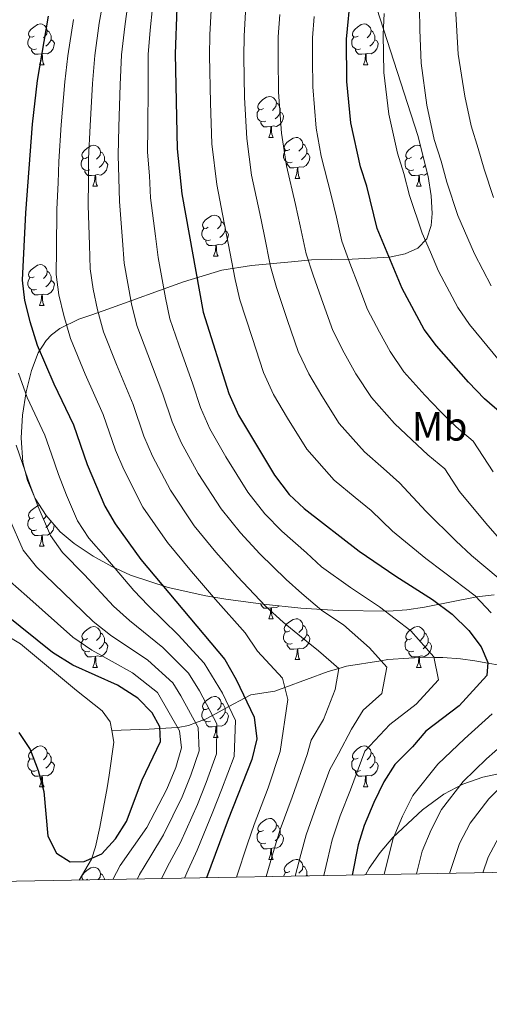
# Model space of a CAD drawing. Extents: x 619241 to 623748, y 789443 to 792493.
# Drawn here: x 622844 to 622959, y 789870 to 790112 of the extents above; entities that cross this region are included whole.
import ezdxf
from ezdxf.enums import TextEntityAlignment as Align

# ---------------------------------------------------------------- set-up
doc = ezdxf.new("R2010")
doc.units = 0
doc.header["$MEASUREMENT"] = 0
doc.linetypes.add('DGN Style 3', pattern=[55.032376, 39.30884, -15.723536])
for name, color, linetype in [('Nivel 11', 7, 'Continuous'), ('Nivel 35', 7, 'Continuous'), ('Nivel 36', 7, 'Continuous'), ('Nivel 37', 7, 'Continuous'), ('Nivel 4', 7, 'Continuous'), ('Nivel 5', 7, 'Continuous'), ('Nivel 61', 7, 'Continuous'), ('Nivel 63', 7, 'Continuous')]:
    doc.layers.add(name, color=color, linetype=linetype)
doc.styles.add('Style-arialn', font='arialn.shx', dxfattribs={"bigfont": 'arialnbig.shx'})
doc.linetypes.add('5zonar', pattern='A,-5,[1,dgnlstyle.shx,S=0.08,R=0,X=0,Y=0],-5', length=10)

msp = doc.modelspace()

# ---------------------------------------------------------------- linework, layer by layer
at = {"layer": 'Nivel 11', "color": 142, "linetype": 'DGN Style 3', "lineweight": 13}
for points in [[(622866.435, 789937.506, 248.335), (622866.058, 789939.58, 248.389), (622864.082, 789942.313, 248.433), (622857.779, 789947.257, 248.261), (622844.059, 789958.729, 247.402), (622839.84, 789961.245, 247.019)], [(622964.848, 789952.895, 301.354), (622958.559, 789953.969, 300), (622955.376, 789954.512, 299.098), (622951.863, 789955.007, 297.732), (622947.602, 789955.382, 295.889), (622945.405, 789955.401, 295), (622943.512, 789955.417, 294.277), (622939.26, 789955.241, 292.652), (622934.074, 789954.847, 290.652), (622932.408, 789954.58, 290), (622923.973, 789953.227, 285.886), (622922.113, 789952.683, 285), (622919.462, 789951.908, 283.907), (622908.846, 789948.035, 280), (622906.399, 789947.142, 279.066), (622900.513, 789946.188, 276.349), (622899.11, 789945.441, 275), (622895.136, 789943.327, 270), (622891.093, 789941.176, 265), (622889.382, 789940.265, 262.847), (622886.987, 789939.371, 260), (622885.261, 789938.727, 257.986), (622882.718, 789938.217, 255.17), (622882.562, 789938.207, 255), (622878.246, 789937.939, 250), (622875.634, 789937.777, 253.581), (622866.435, 789937.506, 248.335)], [(622858.49, 789900.826, 251.847), (622861.459, 789905.956, 251.995), (622862.508, 789908.966, 251.87), (622863.556, 789913.74, 251.148), (622865.302, 789923.428, 249), (622865.825, 789926.509, 248.605), (622866.963, 789934.596, 248.261), (622866.435, 789937.506, 248.335)]]:
    msp.add_polyline3d(points, dxfattribs=at)
at = {"layer": 'Nivel 35', "color": 92, "linetype": '5zonar', "lineweight": 0, "ltscale": 0.5}
for points in [[(622928.055, 790124.949, 340.328), (622941.43, 790083.349, 342.312), (622943.991, 790073.27, 342.688), (622944.723, 790068.564, 342.818), (622944.951, 790064.196, 342.897), (622944.744, 790061.286, 342.917), (622943.624, 790058.011, 342.107), (622941.43, 790055.741, 339.908), (622938.335, 790054.29, 336.67), (622934.509, 790053.471, 332.745), (622925.36, 790052.99, 324.241), (622920.38, 790052.957, 320.365), (622915.361, 790052.815, 317.208), (622910.475, 790052.378, 315.123), (622900.723, 790051.484, 312.392), (622893.449, 790050.319, 310.437), (622884.058, 790047.468, 308.043), (622865.487, 790040.748, 303.219), (622861.55, 790039.404, 300.792), (622858.412, 790038.293, 296.672), (622853.694, 790035.998, 286.682), (622851.697, 790034.432, 282.473), (622850.369, 790033.113, 280.535), (622848.43, 790030.085, 278.393), (622846.77, 790025.713, 276.564), (622845.469, 790020.464, 275.138), (622844.608, 790014.81, 274.204), (622844.268, 790009.219, 273.853), (622844.68, 790003.154, 274.348), (622845.798, 789998.734, 275.322), (622847.679, 789994.356, 276.452), (622850.35, 789990.141, 277.625), (622853.835, 789986.212, 278.732), (622857.269, 789983.327, 279.504), (622861.863, 789980.237, 280.262), (622866.464, 789977.673, 280.878), (622871.07, 789975.573, 281.428), (622880.282, 789972.502, 282.65), (622889.47, 789970.513, 284.562), (622894.41, 789969.69, 286.032), (622903.58, 789968.41, 289.377), (622912.749, 789967.47, 293.334), (622921.911, 789966.894, 297.674), (622934.241, 789966.739, 303.735), (622938.729, 789967.043, 306.089), (622943.091, 789967.694, 308.626), (622955.861, 789970.199, 316.418), (622960.163, 789970.71, 318.769)], [(623023.247, 789903.782, 356.441), (623022.733, 789904.018, 356.143), (623018.775, 789906.022, 354.26), (623014.576, 789908.363, 352.836), (623010.37, 789910.89, 351.836), (622997.744, 789918.65, 349.31), (622992.599, 789921.477, 347.557), (622988.441, 789923.394, 345.299), (622984.335, 789924.89, 342.392), (622976.174, 789926.813, 336.463), (622972.066, 789927.336, 334.359), (622967.1, 789927.508, 332.85), (622962.323, 789927.079, 331.714), (622957.38, 789926.043, 330.648), (622952.483, 789924.338, 329.552), (622947.845, 789921.904, 328.328), (622942.541, 789918.01, 326.538), (622935.311, 789911.261, 323.502), (622932.233, 789907.592, 321.943), (622929.525, 789903.705, 320.388), (622928.608, 789902.084, 319.788)]]:
    msp.add_polyline3d(points, dxfattribs=at)
at = {"layer": 'Nivel 36', "color": 92, "linetype": 'Continuous', "lineweight": 0, "flags": 128}
for points in [[(622847.461, 790107.687), (622846.931, 790107.422), (622846.401, 790107.477), (622846.136, 790107.847), (622846.081, 790108.272), (622846.241, 790108.792), (622846.721, 790109.387), (622847.356, 790109.917), (622848.256, 790110.502), (622849.001, 790110.662), (622849.426, 790110.607), (622849.956, 790110.292), (622850.486, 790109.707), (622850.646, 790109.067), (622850.536, 790108.217), (622850.111, 790107.687), (622849.691, 790107.262)], [(622850.646, 790109.067), (622851.121, 790108.752), (622851.436, 790108.112), (622851.596, 790107.792), (622851.596, 790107.212), (622851.596, 790106.787), (622851.226, 790106.097), (622850.806, 790105.617), (622850.326, 790105.197)], [(622926.788, 790107.687), (622926.258, 790107.422), (622925.728, 790107.477), (622925.463, 790107.847), (622925.408, 790108.272), (622925.568, 790108.792), (622926.048, 790109.387), (622926.683, 790109.917), (622927.583, 790110.502), (622928.328, 790110.662), (622928.753, 790110.607), (622929.283, 790110.292), (622929.813, 790109.707), (622929.973, 790109.067), (622929.863, 790108.217), (622929.438, 790107.687), (622929.018, 790107.262)], [(622929.973, 790109.067), (622930.448, 790108.752), (622930.763, 790108.112), (622930.923, 790107.792), (622930.923, 790107.212), (622930.923, 790106.787), (622930.553, 790106.097), (622930.133, 790105.617), (622929.653, 790105.197)], [(622848.046, 790104.607), (622847.621, 790104.447), (622847.036, 790104.507), (622846.561, 790104.717), (622846.136, 790105.142), (622845.921, 790105.727), (622845.921, 790106.147), (622845.976, 790106.732), (622846.401, 790107.422)], [(622851.596, 790106.787), (622852.051, 790106.537), (622852.396, 790105.922), (622852.286, 790105.197), (622852.076, 790104.557), (622851.491, 790103.817), (622850.696, 790103.337), (622849.846, 790103.442), (622849.416, 790103.312)], [(622927.373, 790104.607), (622926.948, 790104.447), (622926.363, 790104.507), (622925.888, 790104.717), (622925.463, 790105.142), (622925.248, 790105.727), (622925.248, 790106.147), (622925.303, 790106.732), (622925.728, 790107.422)], [(622930.923, 790106.787), (622931.378, 790106.537), (622931.723, 790105.922), (622931.613, 790105.197), (622931.403, 790104.557), (622930.818, 790103.817), (622930.023, 790103.337), (622929.173, 790103.442), (622928.743, 790103.312)], [(622849.306, 790103.312), (622848.416, 790103.227), (622847.571, 790103.227), (622847.146, 790103.657), (622846.826, 790104.132), (622846.826, 790104.447)], [(622928.633, 790103.312), (622927.743, 790103.227), (622926.898, 790103.227), (622926.473, 790103.657), (622926.153, 790104.132), (622926.153, 790104.447)], [(622848.761, 790100.627), (622849.196, 790101.787), (622849.306, 790103.312), (622849.416, 790103.312), (622849.451, 790102.727), (622849.486, 790102.042), (622849.556, 790101.427), (622849.671, 790101.027), (622849.886, 790100.627)], [(622928.088, 790100.627), (622928.523, 790101.787), (622928.633, 790103.312), (622928.743, 790103.312), (622928.778, 790102.727), (622928.813, 790102.042), (622928.883, 790101.427), (622928.998, 790101.027), (622929.213, 790100.627)], [(622848.761, 790100.627), (622849.886, 790100.627)], [(622928.088, 790100.627), (622929.213, 790100.627)], [(622903.6, 790089.918), (622903.07, 790089.653), (622902.54, 790089.708), (622902.275, 790090.078), (622902.22, 790090.503), (622902.38, 790091.023), (622902.86, 790091.618), (622903.495, 790092.148), (622904.395, 790092.733), (622905.14, 790092.893), (622905.565, 790092.838), (622906.095, 790092.523), (622906.625, 790091.938), (622906.785, 790091.298), (622906.675, 790090.448), (622906.25, 790089.918), (622905.83, 790089.493)], [(622906.785, 790091.298), (622907.26, 790090.983), (622907.575, 790090.343), (622907.735, 790090.023), (622907.735, 790089.443), (622907.735, 790089.018), (622907.365, 790088.328), (622906.945, 790087.848), (622906.465, 790087.428)], [(622904.185, 790086.838), (622903.76, 790086.678), (622903.175, 790086.738), (622902.7, 790086.948), (622902.275, 790087.373), (622902.06, 790087.958), (622902.06, 790088.378), (622902.115, 790088.963), (622902.54, 790089.653)], [(622907.735, 790089.018), (622908.19, 790088.768), (622908.535, 790088.153), (622908.425, 790087.428), (622908.215, 790086.788), (622907.63, 790086.048), (622906.835, 790085.568), (622905.985, 790085.673), (622905.555, 790085.543)], [(622905.445, 790085.543), (622904.555, 790085.458), (622903.71, 790085.458), (622903.285, 790085.888), (622902.965, 790086.363), (622902.965, 790086.678)], [(622904.9, 790082.858), (622905.335, 790084.018), (622905.445, 790085.543), (622905.555, 790085.543), (622905.59, 790084.958), (622905.625, 790084.273), (622905.695, 790083.658), (622905.81, 790083.258), (622906.025, 790082.858)], [(622904.9, 790082.858), (622906.025, 790082.858)], [(622910.075, 790079.883), (622909.545, 790079.618), (622909.015, 790079.673), (622908.75, 790080.043), (622908.695, 790080.468), (622908.855, 790080.988), (622909.335, 790081.583), (622909.97, 790082.113), (622910.87, 790082.698), (622911.615, 790082.858), (622912.04, 790082.803), (622912.57, 790082.488), (622913.1, 790081.903), (622913.26, 790081.263), (622913.15, 790080.413), (622912.725, 790079.883), (622912.305, 790079.458)], [(622860.52, 790077.978), (622859.99, 790077.713), (622859.46, 790077.768), (622859.195, 790078.138), (622859.14, 790078.563), (622859.3, 790079.083), (622859.78, 790079.678), (622860.415, 790080.208), (622861.315, 790080.793), (622862.06, 790080.953), (622862.485, 790080.898), (622863.015, 790080.583), (622863.545, 790079.998), (622863.705, 790079.358), (622863.595, 790078.508), (622863.17, 790077.978), (622862.75, 790077.553)], [(622913.26, 790081.263), (622913.735, 790080.948), (622914.05, 790080.308), (622914.21, 790079.988), (622914.21, 790079.408), (622914.21, 790078.983), (622913.84, 790078.293), (622913.42, 790077.813), (622912.94, 790077.393)], [(622939.847, 790077.978), (622939.317, 790077.713), (622938.787, 790077.768), (622938.522, 790078.138), (622938.467, 790078.563), (622938.627, 790079.083), (622939.107, 790079.678), (622939.742, 790080.208), (622940.642, 790080.793), (622941.387, 790080.953), (622941.812, 790080.898), (622942.096, 790080.729)], [(622861.105, 790074.898), (622860.68, 790074.738), (622860.095, 790074.798), (622859.62, 790075.008), (622859.195, 790075.433), (622858.98, 790076.018), (622858.98, 790076.438), (622859.035, 790077.023), (622859.46, 790077.713)], [(622863.705, 790079.358), (622864.18, 790079.043), (622864.495, 790078.403), (622864.655, 790078.083), (622864.655, 790077.503), (622864.655, 790077.078), (622864.285, 790076.388), (622863.865, 790075.908), (622863.385, 790075.488)], [(622910.66, 790076.803), (622910.235, 790076.643), (622909.65, 790076.703), (622909.175, 790076.913), (622908.75, 790077.338), (622908.535, 790077.923), (622908.535, 790078.343), (622908.59, 790078.928), (622909.015, 790079.618)], [(622914.21, 790078.983), (622914.665, 790078.733), (622915.01, 790078.118), (622914.9, 790077.393), (622914.69, 790076.753), (622914.105, 790076.013), (622913.31, 790075.533), (622912.46, 790075.638), (622912.03, 790075.508)], [(622940.432, 790074.898), (622940.007, 790074.738), (622939.422, 790074.798), (622938.947, 790075.008), (622938.522, 790075.433), (622938.307, 790076.018), (622938.307, 790076.438), (622938.362, 790077.023), (622938.787, 790077.713)], [(622942.723, 790078.26), (622942.497, 790077.978), (622942.077, 790077.553)], [(622864.655, 790077.078), (622865.11, 790076.828), (622865.455, 790076.213), (622865.345, 790075.488), (622865.135, 790074.848), (622864.55, 790074.108), (622863.755, 790073.628), (622862.905, 790073.733), (622862.475, 790073.603)], [(622911.92, 790075.508), (622911.03, 790075.423), (622910.185, 790075.423), (622909.76, 790075.853), (622909.44, 790076.328), (622909.44, 790076.643)], [(622911.375, 790072.823), (622911.81, 790073.983), (622911.92, 790075.508), (622912.03, 790075.508), (622912.065, 790074.923), (622912.1, 790074.238), (622912.17, 790073.623), (622912.285, 790073.223), (622912.5, 790072.823)], [(622943.292, 790076.022), (622943.192, 790075.908), (622942.712, 790075.488)], [(622862.365, 790073.603), (622861.475, 790073.518), (622860.63, 790073.518), (622860.205, 790073.948), (622859.885, 790074.423), (622859.885, 790074.738)], [(622861.82, 790070.918), (622862.255, 790072.078), (622862.365, 790073.603), (622862.475, 790073.603), (622862.51, 790073.018), (622862.545, 790072.333), (622862.615, 790071.718), (622862.73, 790071.318), (622862.945, 790070.918)], [(622941.692, 790073.603), (622940.802, 790073.518), (622939.957, 790073.518), (622939.532, 790073.948), (622939.212, 790074.423), (622939.212, 790074.738)], [(622941.147, 790070.918), (622941.582, 790072.078), (622941.692, 790073.603), (622941.802, 790073.603), (622941.837, 790073.018), (622941.872, 790072.333), (622941.942, 790071.718), (622942.057, 790071.318), (622942.272, 790070.918)], [(622943.791, 790074.056), (622943.082, 790073.628), (622942.232, 790073.733), (622941.802, 790073.603)], [(622861.82, 790070.918), (622862.945, 790070.918)], [(622911.375, 790072.823), (622912.5, 790072.823)], [(622941.147, 790070.918), (622942.272, 790070.918)], [(622890.097, 790060.835), (622889.567, 790060.57), (622889.037, 790060.625), (622888.772, 790060.995), (622888.717, 790061.42), (622888.877, 790061.94), (622889.357, 790062.535), (622889.992, 790063.065), (622890.892, 790063.65), (622891.637, 790063.81), (622892.062, 790063.755), (622892.592, 790063.44), (622893.122, 790062.855), (622893.282, 790062.215), (622893.172, 790061.365), (622892.747, 790060.835), (622892.327, 790060.41)], [(622893.282, 790062.215), (622893.757, 790061.9), (622894.072, 790061.26), (622894.232, 790060.94), (622894.232, 790060.36), (622894.232, 790059.935), (622893.862, 790059.245), (622893.442, 790058.765), (622892.962, 790058.345)], [(622890.682, 790057.755), (622890.257, 790057.595), (622889.672, 790057.655), (622889.197, 790057.865), (622888.772, 790058.29), (622888.557, 790058.875), (622888.557, 790059.295), (622888.612, 790059.88), (622889.037, 790060.57)], [(622894.232, 790059.935), (622894.687, 790059.685), (622895.032, 790059.07), (622894.922, 790058.345), (622894.712, 790057.705), (622894.127, 790056.965), (622893.332, 790056.485), (622892.482, 790056.59), (622892.052, 790056.46)], [(622891.942, 790056.46), (622891.052, 790056.375), (622890.207, 790056.375), (622889.782, 790056.805), (622889.462, 790057.28), (622889.462, 790057.595)], [(622891.397, 790053.775), (622891.832, 790054.935), (622891.942, 790056.46), (622892.052, 790056.46), (622892.087, 790055.875), (622892.122, 790055.19), (622892.192, 790054.575), (622892.307, 790054.175), (622892.522, 790053.775)], [(622891.397, 790053.775), (622892.522, 790053.775)], [(622847.461, 790048.695), (622846.931, 790048.43), (622846.401, 790048.485), (622846.136, 790048.855), (622846.081, 790049.28), (622846.241, 790049.8), (622846.721, 790050.395), (622847.356, 790050.925), (622848.256, 790051.51), (622849.001, 790051.67), (622849.426, 790051.615), (622849.956, 790051.3), (622850.486, 790050.715), (622850.646, 790050.075), (622850.536, 790049.225), (622850.111, 790048.695), (622849.691, 790048.27)], [(622850.646, 790050.075), (622851.121, 790049.76), (622851.436, 790049.12), (622851.596, 790048.8), (622851.596, 790048.22), (622851.596, 790047.795), (622851.226, 790047.105), (622850.806, 790046.625), (622850.326, 790046.205)], [(622848.046, 790045.615), (622847.621, 790045.455), (622847.036, 790045.515), (622846.561, 790045.725), (622846.136, 790046.15), (622845.921, 790046.735), (622845.921, 790047.155), (622845.976, 790047.74), (622846.401, 790048.43)], [(622851.596, 790047.795), (622852.051, 790047.545), (622852.396, 790046.93), (622852.286, 790046.205), (622852.076, 790045.565), (622851.491, 790044.825), (622850.696, 790044.345), (622849.846, 790044.45), (622849.416, 790044.32)], [(622849.306, 790044.32), (622848.416, 790044.235), (622847.571, 790044.235), (622847.146, 790044.665), (622846.826, 790045.14), (622846.826, 790045.455)], [(622848.761, 790041.635), (622849.196, 790042.795), (622849.306, 790044.32), (622849.416, 790044.32), (622849.451, 790043.735), (622849.486, 790043.05), (622849.556, 790042.435), (622849.671, 790042.035), (622849.886, 790041.635)], [(622848.761, 790041.635), (622849.886, 790041.635)], [(622847.461, 789989.703), (622846.931, 789989.438), (622846.401, 789989.493), (622846.136, 789989.863), (622846.081, 789990.288), (622846.241, 789990.808), (622846.721, 789991.403), (622847.356, 789991.933), (622848.256, 789992.518), (622848.773, 789992.629)], [(622848.046, 789986.623), (622847.621, 789986.463), (622847.036, 789986.523), (622846.561, 789986.733), (622846.136, 789987.158), (622845.921, 789987.743), (622845.921, 789988.163), (622845.976, 789988.748), (622846.401, 789989.438)], [(622850.409, 789990.075), (622850.111, 789989.703), (622849.691, 789989.278)], [(622851.574, 789988.761), (622851.226, 789988.113), (622850.806, 789987.633), (622850.326, 789987.213)], [(622849.306, 789985.328), (622848.416, 789985.243), (622847.571, 789985.243), (622847.146, 789985.673), (622846.826, 789986.148), (622846.826, 789986.463)], [(622852.383, 789987.849), (622852.286, 789987.213), (622852.076, 789986.573), (622851.491, 789985.833), (622850.696, 789985.353), (622849.846, 789985.458), (622849.416, 789985.328)], [(622848.761, 789982.643), (622849.196, 789983.803), (622849.306, 789985.328), (622849.416, 789985.328), (622849.451, 789984.743), (622849.486, 789984.058), (622849.556, 789983.443), (622849.671, 789983.043), (622849.886, 789982.643)], [(622848.761, 789982.643), (622849.886, 789982.643)], [(622905.445, 789967.559), (622904.555, 789967.474), (622903.71, 789967.474), (622903.285, 789967.904), (622902.965, 789968.379), (622902.965, 789968.496)], [(622904.9, 789964.874), (622905.335, 789966.034), (622905.445, 789967.559), (622905.555, 789967.559), (622905.59, 789966.974), (622905.625, 789966.289), (622905.695, 789965.674), (622905.81, 789965.274), (622906.025, 789964.874)], [(622907.532, 789968.005), (622906.835, 789967.584), (622905.985, 789967.689), (622905.555, 789967.559)], [(622904.9, 789964.874), (622906.025, 789964.874)], [(622910.075, 789961.899), (622909.545, 789961.634), (622909.015, 789961.689), (622908.75, 789962.059), (622908.695, 789962.484), (622908.855, 789963.004), (622909.335, 789963.599), (622909.97, 789964.129), (622910.87, 789964.714), (622911.615, 789964.874), (622912.04, 789964.819), (622912.57, 789964.504), (622913.1, 789963.919), (622913.26, 789963.279), (622913.15, 789962.429), (622912.725, 789961.899), (622912.305, 789961.474)], [(622860.52, 789959.994), (622859.99, 789959.729), (622859.46, 789959.784), (622859.195, 789960.154), (622859.14, 789960.579), (622859.3, 789961.099), (622859.78, 789961.694), (622860.415, 789962.224), (622861.315, 789962.809), (622862.06, 789962.969), (622862.485, 789962.914), (622863.015, 789962.599), (622863.545, 789962.014), (622863.705, 789961.374), (622863.595, 789960.524), (622863.17, 789959.994), (622862.75, 789959.569)], [(622913.26, 789963.279), (622913.735, 789962.964), (622914.05, 789962.324), (622914.21, 789962.004), (622914.21, 789961.424), (622914.21, 789960.999), (622913.84, 789960.309), (622913.42, 789959.829), (622912.94, 789959.409)], [(622939.847, 789959.994), (622939.317, 789959.729), (622938.787, 789959.784), (622938.522, 789960.154), (622938.467, 789960.579), (622938.627, 789961.099), (622939.107, 789961.694), (622939.742, 789962.224), (622940.642, 789962.809), (622941.387, 789962.969), (622941.812, 789962.914), (622942.342, 789962.599), (622942.872, 789962.014), (622943.032, 789961.374), (622942.922, 789960.524), (622942.497, 789959.994), (622942.077, 789959.569)], [(622861.105, 789956.914), (622860.68, 789956.754), (622860.095, 789956.814), (622859.62, 789957.024), (622859.195, 789957.449), (622858.98, 789958.034), (622858.98, 789958.454), (622859.035, 789959.039), (622859.46, 789959.729)], [(622863.705, 789961.374), (622864.18, 789961.059), (622864.495, 789960.419), (622864.655, 789960.099), (622864.655, 789959.519), (622864.655, 789959.094), (622864.285, 789958.404), (622863.865, 789957.924), (622863.385, 789957.504)], [(622910.66, 789958.819), (622910.235, 789958.659), (622909.65, 789958.719), (622909.175, 789958.929), (622908.75, 789959.354), (622908.535, 789959.939), (622908.535, 789960.359), (622908.59, 789960.944), (622909.015, 789961.634)], [(622914.21, 789960.999), (622914.665, 789960.749), (622915.01, 789960.134), (622914.9, 789959.409), (622914.69, 789958.769), (622914.105, 789958.029), (622913.31, 789957.549), (622912.46, 789957.654), (622912.03, 789957.524)], [(622940.432, 789956.914), (622940.007, 789956.754), (622939.422, 789956.814), (622938.947, 789957.024), (622938.522, 789957.449), (622938.307, 789958.034), (622938.307, 789958.454), (622938.362, 789959.039), (622938.787, 789959.729)], [(622943.032, 789961.374), (622943.507, 789961.059), (622943.822, 789960.419), (622943.982, 789960.099), (622943.982, 789959.519), (622943.982, 789959.094), (622943.612, 789958.404), (622943.192, 789957.924), (622942.712, 789957.504)], [(622864.655, 789959.094), (622865.11, 789958.844), (622865.455, 789958.229), (622865.345, 789957.504), (622865.135, 789956.864), (622864.55, 789956.124), (622863.755, 789955.644), (622862.905, 789955.749), (622862.475, 789955.619)], [(622911.92, 789957.524), (622911.03, 789957.439), (622910.185, 789957.439), (622909.76, 789957.869), (622909.44, 789958.344), (622909.44, 789958.659)], [(622911.375, 789954.839), (622911.81, 789955.999), (622911.92, 789957.524), (622912.03, 789957.524), (622912.065, 789956.939), (622912.1, 789956.254), (622912.17, 789955.639), (622912.285, 789955.239), (622912.5, 789954.839)], [(622943.982, 789959.094), (622944.437, 789958.844), (622944.782, 789958.229), (622944.672, 789957.504), (622944.462, 789956.864), (622943.877, 789956.124), (622943.082, 789955.644), (622942.232, 789955.749), (622941.802, 789955.619)], [(622862.365, 789955.619), (622861.475, 789955.534), (622860.63, 789955.534), (622860.205, 789955.964), (622859.885, 789956.439), (622859.885, 789956.754)], [(622861.82, 789952.934), (622862.255, 789954.094), (622862.365, 789955.619), (622862.475, 789955.619), (622862.51, 789955.034), (622862.545, 789954.349), (622862.615, 789953.734), (622862.73, 789953.334), (622862.945, 789952.934)], [(622911.375, 789954.839), (622912.5, 789954.839)], [(622941.692, 789955.619), (622940.802, 789955.534), (622939.957, 789955.534), (622939.532, 789955.964), (622939.212, 789956.439), (622939.212, 789956.754)], [(622941.147, 789952.934), (622941.582, 789954.094), (622941.692, 789955.619), (622941.802, 789955.619), (622941.837, 789955.034), (622941.872, 789954.349), (622941.942, 789953.734), (622942.057, 789953.334), (622942.272, 789952.934)], [(622861.82, 789952.934), (622862.945, 789952.934)], [(622941.147, 789952.934), (622942.272, 789952.934)], [(622890.097, 789942.851), (622889.567, 789942.586), (622889.037, 789942.641), (622888.772, 789943.011), (622888.717, 789943.436), (622888.877, 789943.956), (622889.357, 789944.551), (622889.992, 789945.081), (622890.892, 789945.666), (622891.637, 789945.826), (622892.062, 789945.771), (622892.592, 789945.456), (622893.122, 789944.871), (622893.282, 789944.231), (622893.172, 789943.381), (622892.747, 789942.851), (622892.327, 789942.426)], [(622890.682, 789939.771), (622890.257, 789939.611), (622889.672, 789939.671), (622889.197, 789939.881), (622888.772, 789940.306), (622888.557, 789940.891), (622888.557, 789941.311), (622888.612, 789941.896), (622889.037, 789942.586)], [(622893.282, 789944.231), (622893.757, 789943.916), (622894.072, 789943.276), (622894.232, 789942.956), (622894.232, 789942.376), (622894.232, 789941.951), (622893.862, 789941.261), (622893.442, 789940.781), (622892.962, 789940.361)], [(622894.232, 789941.951), (622894.687, 789941.701), (622895.032, 789941.086), (622894.922, 789940.361), (622894.712, 789939.721), (622894.127, 789938.981), (622893.332, 789938.501), (622892.482, 789938.606), (622892.052, 789938.476)], [(622891.942, 789938.476), (622891.052, 789938.391), (622890.207, 789938.391), (622889.782, 789938.821), (622889.462, 789939.296), (622889.462, 789939.611)], [(622891.397, 789935.791), (622891.832, 789936.951), (622891.942, 789938.476), (622892.052, 789938.476), (622892.087, 789937.891), (622892.122, 789937.206), (622892.192, 789936.591), (622892.307, 789936.191), (622892.522, 789935.791)], [(622891.397, 789935.791), (622892.522, 789935.791)], [(622847.461, 789930.711), (622846.931, 789930.446), (622846.401, 789930.501), (622846.136, 789930.871), (622846.081, 789931.296), (622846.241, 789931.816), (622846.721, 789932.411), (622847.356, 789932.941), (622848.256, 789933.526), (622849.001, 789933.686), (622849.426, 789933.631), (622849.956, 789933.316), (622850.486, 789932.731), (622850.646, 789932.091), (622850.536, 789931.241), (622850.111, 789930.711), (622849.691, 789930.286)], [(622926.788, 789930.711), (622926.258, 789930.446), (622925.728, 789930.501), (622925.463, 789930.871), (622925.408, 789931.296), (622925.568, 789931.816), (622926.048, 789932.411), (622926.683, 789932.941), (622927.583, 789933.526), (622928.328, 789933.686), (622928.753, 789933.631), (622929.283, 789933.316), (622929.813, 789932.731), (622929.973, 789932.091), (622929.863, 789931.241), (622929.438, 789930.711), (622929.018, 789930.286)], [(622848.046, 789927.631), (622847.621, 789927.471), (622847.036, 789927.531), (622846.561, 789927.741), (622846.136, 789928.166), (622845.921, 789928.751), (622845.921, 789929.171), (622845.976, 789929.756), (622846.401, 789930.446)], [(622850.646, 789932.091), (622851.121, 789931.776), (622851.436, 789931.136), (622851.596, 789930.816), (622851.596, 789930.236), (622851.596, 789929.811), (622851.226, 789929.121), (622850.806, 789928.641), (622850.326, 789928.221)], [(622927.373, 789927.631), (622926.948, 789927.471), (622926.363, 789927.531), (622925.888, 789927.741), (622925.463, 789928.166), (622925.248, 789928.751), (622925.248, 789929.171), (622925.303, 789929.756), (622925.728, 789930.446)], [(622929.973, 789932.091), (622930.448, 789931.776), (622930.763, 789931.136), (622930.923, 789930.816), (622930.923, 789930.236), (622930.923, 789929.811), (622930.553, 789929.121), (622930.133, 789928.641), (622929.653, 789928.221)], [(622851.596, 789929.811), (622852.051, 789929.561), (622852.396, 789928.946), (622852.286, 789928.221), (622852.076, 789927.581), (622851.491, 789926.841), (622850.696, 789926.361), (622849.846, 789926.466), (622849.416, 789926.336)], [(622930.923, 789929.811), (622931.378, 789929.561), (622931.723, 789928.946), (622931.613, 789928.221), (622931.403, 789927.581), (622930.818, 789926.841), (622930.023, 789926.361), (622929.173, 789926.466), (622928.743, 789926.336)], [(622849.306, 789926.336), (622848.416, 789926.251), (622847.571, 789926.251), (622847.146, 789926.681), (622846.826, 789927.156), (622846.826, 789927.471)], [(622848.761, 789923.651), (622849.196, 789924.811), (622849.306, 789926.336), (622849.416, 789926.336), (622849.451, 789925.751), (622849.486, 789925.066), (622849.556, 789924.451), (622849.671, 789924.051), (622849.886, 789923.651)], [(622928.633, 789926.336), (622927.743, 789926.251), (622926.898, 789926.251), (622926.473, 789926.681), (622926.153, 789927.156), (622926.153, 789927.471)], [(622928.088, 789923.651), (622928.523, 789924.811), (622928.633, 789926.336), (622928.743, 789926.336), (622928.778, 789925.751), (622928.813, 789925.066), (622928.883, 789924.451), (622928.998, 789924.051), (622929.213, 789923.651)], [(622848.761, 789923.651), (622849.886, 789923.651)], [(622928.088, 789923.651), (622929.213, 789923.651)], [(622903.6, 789912.942), (622903.07, 789912.677), (622902.54, 789912.732), (622902.275, 789913.102), (622902.22, 789913.527), (622902.38, 789914.047), (622902.86, 789914.642), (622903.495, 789915.172), (622904.395, 789915.757), (622905.14, 789915.917), (622905.565, 789915.862), (622906.095, 789915.547), (622906.625, 789914.962), (622906.785, 789914.322), (622906.675, 789913.472), (622906.25, 789912.942), (622905.83, 789912.517)], [(622906.785, 789914.322), (622907.26, 789914.007), (622907.575, 789913.367), (622907.735, 789913.047), (622907.735, 789912.467), (622907.735, 789912.042), (622907.365, 789911.352), (622906.945, 789910.872), (622906.465, 789910.452)], [(622904.185, 789909.862), (622903.76, 789909.702), (622903.175, 789909.762), (622902.7, 789909.972), (622902.275, 789910.397), (622902.06, 789910.982), (622902.06, 789911.402), (622902.115, 789911.987), (622902.54, 789912.677)], [(622907.735, 789912.042), (622908.19, 789911.792), (622908.535, 789911.177), (622908.425, 789910.452), (622908.215, 789909.812), (622907.63, 789909.072), (622906.835, 789908.592), (622905.985, 789908.697), (622905.555, 789908.567)], [(622905.445, 789908.567), (622904.555, 789908.482), (622903.71, 789908.482), (622903.285, 789908.912), (622902.965, 789909.387), (622902.965, 789909.702)], [(622904.9, 789905.882), (622905.335, 789907.042), (622905.445, 789908.567), (622905.555, 789908.567), (622905.59, 789907.982), (622905.625, 789907.297), (622905.695, 789906.682), (622905.81, 789906.282), (622906.025, 789905.882)], [(622859.424, 789900.843), (622859.195, 789901.162), (622859.14, 789901.587), (622859.3, 789902.107), (622859.78, 789902.702), (622860.415, 789903.232), (622861.315, 789903.817), (622862.06, 789903.977), (622862.485, 789903.922), (622863.015, 789903.607), (622863.545, 789903.022), (622863.705, 789902.382), (622863.595, 789901.532), (622863.17, 789901.002), (622863.078, 789900.908)], [(622904.9, 789905.882), (622906.025, 789905.882)], [(622910.075, 789902.907), (622909.545, 789902.642), (622909.015, 789902.697), (622908.75, 789903.067), (622908.695, 789903.492), (622908.855, 789904.012), (622909.335, 789904.607), (622909.97, 789905.137), (622910.87, 789905.722), (622911.615, 789905.882), (622912.04, 789905.827), (622912.57, 789905.512), (622913.1, 789904.927), (622913.26, 789904.287), (622913.15, 789903.437), (622912.725, 789902.907), (622912.305, 789902.482)], [(622913.26, 789904.287), (622913.735, 789903.972), (622914.05, 789903.332), (622914.21, 789903.012), (622914.21, 789902.432), (622914.21, 789902.007), (622914.112, 789901.824)], [(622863.705, 789902.382), (622864.18, 789902.067), (622864.495, 789901.427), (622864.655, 789901.107), (622864.655, 789900.937)], [(622908.569, 789901.725), (622908.59, 789901.952), (622909.015, 789902.642)], [(622914.21, 789902.007), (622914.53, 789901.831)], [(622860.52, 789901.002), (622860.231, 789900.857)]]:
    msp.add_lwpolyline(points, dxfattribs=at)
at = {"layer": 'Nivel 4', "color": 25, "linetype": 'Continuous', "lineweight": 30, "flags": 128}
for points, elevation in [([(622962.007, 790015.091), (622957.798, 790018.74), (622953.812, 790022.834), (622945.972, 790031.748), (622943.014, 790035.782), (622937.612, 790045.849), (622931.496, 790060.565), (622928.939, 790070.902), (622927.406, 790075.661), (622925.05, 790086.414), (622924.038, 790096.574), (622923.985, 790106.961), (622925.01, 790117.958)], 325), ([(622882.387, 790114.619), (622881.948, 790103.305), (622882.492, 790080.025), (622883.636, 790069), (622888.823, 790040.015), (622895.11, 790020.116), (622897.481, 790014.768), (622906.289, 790000.065), (622909.933, 789995.324), (622913.562, 789991.885), (622927.062, 789981.464), (622936.045, 789975.293), (622945.057, 789969.608), (622949.886, 789965.965), (622953.91, 789961.975), (622956.959, 789958.012), (622958.571, 789954.159), (622958.374, 789950.971), (622951.557, 789943.527), (622943.422, 789937.336), (622940.13, 789933.504), (622935.773, 789929.139), (622933.137, 789924.891), (622930.669, 789919.853), (622928.327, 789914.212), (622926.822, 789909.445), (622925.352, 789902.026)], 300), ([(622850.849, 790112.589), (622848.147, 790096.803), (622846.975, 790086.138), (622845.324, 790064.331), (622844.528, 790047.836), (622845.113, 790042.865), (622846.36, 790037.741), (622848.191, 790031.957), (622852.263, 790022.424), (622857.059, 790012.414), (622860.405, 790002.693), (622864.715, 789992.461), (622867.262, 789988.157), (622873.611, 789979.413), (622894.133, 789954.84), (622896.922, 789950.009), (622901.376, 789940.71), (622901.979, 789935.426), (622900.736, 789930.383), (622894.943, 789915.672), (622889.687, 789901.386)], 275), ([(622843.652, 789936.955), (622846.432, 789932.798), (622848.43, 789927.63), (622849.784, 789922.545), (622850.784, 789911.538), (622852.907, 789907.41), (622856.278, 789905.26), (622859.665, 789905.346), (622864.015, 789907.258), (622867.382, 789910.949), (622870.049, 789915.18), (622873.939, 789925.391), (622878.388, 789934.805), (622878.225, 789938.406), (622876.336, 789941.819), (622872.855, 789945.413), (622867.836, 789948.546), (622856.933, 789953.514), (622851.953, 789956.561), (622840.236, 789965.984)], 250)]:
    msp.add_lwpolyline(points, dxfattribs=dict(at, elevation=elevation))
at = {"layer": 'Nivel 5', "color": 25, "linetype": 'Continuous', "lineweight": 0, "flags": 128}
for points, elevation in [([(622865.296, 790121.784), (622863.365, 790110.873), (622862.275, 790102.961), (622861.744, 790096.089), (622861.135, 790085.692), (622860.728, 790077.709), (622860.752, 790072.297), (622860.648, 790066.198), (622861.024, 790056.486), (622861.188, 790050.613), (622861.892, 790045.662), (622862.992, 790040.619), (622864.443, 790035.18), (622867.594, 790027.222), (622871.676, 790017.401), (622874.287, 790009.662), (622876.399, 790004.758), (622880.816, 789996.351), (622886.682, 789987.673), (622891.985, 789981.171), (622897.283, 789975.191), (622904.138, 789967.933), (622908.454, 789964.003), (622912.952, 789960.34), (622917.128, 789956.984), (622922.117, 789952.706), (622921.148, 789947.489), (622918.343, 789940.179), (622915.325, 789935.068), (622914.312, 789931.58), (622910.672, 789921.122), (622907.694, 789913.181), (622906.264, 789908.378), (622904.257, 789901.647)], 285), ([(622871.16, 790121.053), (622869.624, 790110.016), (622868.833, 790103.075), (622868.543, 790095.733), (622868.215, 790085.469), (622867.983, 790078.481), (622868.208, 790072.855), (622868.311, 790067.132), (622869.115, 790057.558), (622869.519, 790052.002), (622871.309, 790042.058), (622872.57, 790036.791), (622875.259, 790029.621), (622878.985, 790019.895), (622881.228, 790013.146), (622883.426, 790008.094), (622887.594, 790000.448), (622893.217, 789991.804), (622897.968, 789985.889), (622902.709, 789980.755), (622909.14, 789974.48), (622912.996, 789971.042), (622917.922, 789966.878), (622923.265, 789963.368), (622929.564, 789957.778), (622933.807, 789953.006), (622932.592, 789946.528), (622928.072, 789942.418), (622925.168, 789937.834), (622922.017, 789931.775), (622919.911, 789927.945), (622916.557, 789918.819), (622914.07, 789911.935), (622912.788, 789907.077), (622911.387, 789901.775)], 290), ([(622877.024, 790120.323), (622875.882, 790109.158), (622875.39, 790103.19), (622875.342, 790095.376), (622875.295, 790085.246), (622875.237, 790079.253), (622875.663, 790073.414), (622875.973, 790068.066), (622877.207, 790058.63), (622877.849, 790053.391), (622879.625, 790043.497), (622880.696, 790038.403), (622882.925, 790032.02), (622886.294, 790022.389), (622888.169, 790016.631), (622890.453, 790011.431), (622894.371, 790004.545), (622899.753, 789995.934), (622903.95, 789990.606), (622908.135, 789986.32), (622914.143, 789981.027), (622917.867, 789977.617), (622924.922, 789972.501), (622932.046, 789967.821), (622939.725, 789961.871), (622945.383, 789955.509), (622946.515, 789949.876), (622941.061, 789943.921), (622934.553, 789938.968), (622928.434, 789932.411), (622924.931, 789922.967), (622922.442, 789916.515), (622920.446, 789910.69), (622919.312, 789905.777), (622918.417, 789901.901)], 295), ([(622959.429, 789966.339), (622955.494, 789970.45), (622947.7, 789976.335), (622943.4, 789979.63), (622935.266, 789986.328), (622930.042, 789991.363), (622926.079, 789994.626), (622920.951, 789998.825), (622914.225, 790006.401), (622909.522, 790014.07), (622906.114, 790019.851), (622903.61, 790025.262), (622900.816, 790033.814), (622897.813, 790043.028), (622896.652, 790048.061), (622895.003, 790056.907), (622894.027, 790061.942), (622892.175, 790071.309), (622891.003, 790081.302), (622890.614, 790091.332), (622890.36, 790102.958), (622890.509, 790108.033), (622890.799, 790114.083)], 305), ([(622941.883, 790114.607), (622941.922, 790109.251), (622942.219, 790101.037), (622943.651, 790090.758), (622945.452, 790082.345), (622947.146, 790077.058), (622948.567, 790071.862), (622951.262, 790063.755), (622955.314, 790054.35), (622959.38, 790046.488)], 335), ([(622960.006, 790068.092), (622957.703, 790075.084), (622956.249, 790080.136), (622954.475, 790085.687), (622952.951, 790092.931), (622951.31, 790103.269), (622950.89, 790110.397), (622950.601, 790115.942)], 340), ([(622857.107, 790111.731), (622855.718, 790102.846), (622854.945, 790096.446), (622854.055, 790085.915), (622853.474, 790076.937), (622853.297, 790071.738), (622852.986, 790065.264), (622852.932, 790055.414), (622852.858, 790049.224), (622853.502, 790044.263), (622854.676, 790039.18)], 280), ([(622961.103, 789974.935), (622954.573, 789980.395), (622950.756, 789983.967), (622943.471, 789991.192), (622936.981, 789998.207), (622933.012, 790001.678), (622928.34, 790005.766), (622922.162, 790012.738), (622917.895, 790019.498), (622914.748, 790024.935), (622912.11, 790030.409), (622909.535, 790037.977), (622906.803, 790046.042), (622905.363, 790051.187), (622903.826, 790059.035), (622902.755, 790064.182), (622900.715, 790073.618), (622899.515, 790082.58), (622898.97, 790092.642), (622898.773, 790102.612), (622898.878, 790107.765), (622899.211, 790113.547)], 310), ([(622961.446, 789984.455), (622958.111, 789988.304), (622951.676, 789996.057), (622948.029, 790001.64), (622943.92, 790005.051), (622939.945, 790008.73), (622935.73, 790012.706), (622930.098, 790019.074), (622926.268, 790024.926), (622923.381, 790030.019), (622920.611, 790035.555), (622918.254, 790042.14), (622915.793, 790049.055), (622914.074, 790054.313), (622912.649, 790061.162), (622911.483, 790066.422), (622909.255, 790075.927), (622908.026, 790083.858), (622907.326, 790093.953), (622907.186, 790102.265), (622907.247, 790107.497), (622907.624, 790113.011)], 315), ([(622959.881, 790000.921), (622955.018, 790008.365), (622950.859, 790011.895), (622946.878, 790015.782), (622943.119, 790019.647), (622938.035, 790025.411), (622934.641, 790030.354), (622932.015, 790035.103), (622929.111, 790040.702), (622926.973, 790046.303), (622924.783, 790052.069), (622922.785, 790057.439), (622921.472, 790063.29), (622920.211, 790068.662), (622917.795, 790078.236), (622916.538, 790085.136), (622915.682, 790095.263), (622915.599, 790101.919), (622915.616, 790107.229), (622916.036, 790112.475)], 320), ([(622933.166, 790113.273), (622932.953, 790108.106), (622933.128, 790098.805), (622934.35, 790088.586), (622936.429, 790079.003), (622938.042, 790073.98), (622939.431, 790068.64), (622942.518, 790059.419), (622944.515, 790054.704), (622946.463, 790050.099), (622951.197, 790041.135), (622954.13, 790036.966), (622961.434, 790028.122)], 330), ([(622854.676, 790039.18), (622856.317, 790033.568), (622859.928, 790024.823), (622864.367, 790014.907), (622867.346, 790006.177), (622869.372, 790001.421), (622874.039, 789992.254), (622880.146, 789983.543), (622886.003, 789976.454), (622891.857, 789969.626), (622899.135, 789961.386), (622902.158, 789956.911), (622908.276, 789950.32), (622909.576, 789945.104), (622907.717, 789932.311), (622904.787, 789923.426), (622901.318, 789914.426), (622899.74, 789909.678), (622897.025, 789901.518)], 280), ([(622884.301, 789901.289), (622885.171, 789903.323), (622887.374, 789908.144), (622891.183, 789917.518), (622893.333, 789922.906), (622896.439, 789931.083), (622896.784, 789939.888), (622893.567, 789946.602), (622889.071, 789953.95), (622882.711, 789960.958), (622875.402, 789968.092), (622871.842, 789971.772), (622864.991, 789979.854), (622860.841, 789984.622), (622858.063, 789988.854), (622855.375, 789995.178), (622853.395, 790000.239), (622851.678, 790005.173), (622850.035, 790009.896), (622845.75, 790019.139), (622843.598, 790025.03)], 270), ([(622878.648, 789901.188), (622880.579, 789905.053), (622883.259, 789910.002), (622887.424, 789919.365), (622889.596, 789924.734), (622892.143, 789931.784), (622892.193, 789939.067), (622887.947, 789947.21), (622885.263, 789951.561), (622878.992, 789957.855), (622870.785, 789964.447), (622866.87, 789967.969), (622859.783, 789975.597), (622854.421, 789981.088), (622851.411, 789985.248), (622848.405, 789992.272), (622846.385, 789997.786), (622844.67, 790002.661), (622843.011, 790007.378)], 265), ([(622872.734, 789901.082), (622873.273, 789902.165), (622875.987, 789906.782), (622879.144, 789911.86), (622883.664, 789921.211), (622885.858, 789926.562), (622887.846, 789932.484), (622887.601, 789938.246), (622883.377, 789945.984), (622881.455, 789949.173), (622875.273, 789954.752), (622866.167, 789960.803), (622861.897, 789964.166), (622854.575, 789971.34), (622848.001, 789977.553), (622844.759, 789981.641), (622841.435, 789989.366)], 260), ([(622866.698, 789900.974), (622868.533, 789904.413), (622875.029, 789913.718), (622879.905, 789923.058), (622882.121, 789928.39), (622883.55, 789933.185), (622883.01, 789937.425), (622877.647, 789946.784), (622871.554, 789951.649), (622861.55, 789957.158), (622856.925, 789960.363), (622849.367, 789967.083), (622845.641, 789970.418), (622841.581, 789974.019)], 255), ([(622933.216, 789902.167), (622933.44, 789903.251), (622935.432, 789911.039), (622937.674, 789916.495), (622940.18, 789921.499), (622946.351, 789929.241), (622952.847, 789935.463), (622959.659, 789941.561)], 305), ([(622941.115, 789902.309), (622942.537, 789907.867), (622944.68, 789913.138), (622947.223, 789918.108), (622952.573, 789924.978), (622958.294, 789930.562), (622964.385, 789935.908)], 310), ([(622949.206, 789902.454), (622951.685, 789909.78), (622954.267, 789914.717), (622958.795, 789920.715), (622963.741, 789925.661)], 315), ([(622957.328, 789902.599), (622958.691, 789906.423), (622961.31, 789911.326)], 320)]:
    msp.add_lwpolyline(points, dxfattribs=dict(at, elevation=elevation))
at = {"layer": 'Nivel 61', "color": 19, "linetype": 'Continuous', "lineweight": 0}
msp.add_3dface([(620139.28, 792166.39), (623520.65, 792227.07), (623562.73, 789913.46), (620180.23, 789852.78)], dxfattribs=at)
at = {"layer": 'Nivel 63', "color": 7, "linetype": 'Continuous', "lineweight": 0}
msp.add_3dface([(619293.877, 789443.061, -0.25), (623748.156, 789522.968, -0.25), (623694.885, 792492.502, -0.25), (619240.605, 792412.594, -0.25)], dxfattribs=at)

# ---------------------------------------------------------------- texts
at = {"layer": 'Nivel 37', "color": 92, "linetype": 'Continuous', "lineweight": 0, "style": 'Style-arialn'}
msp.add_text('Mb', height=7, dxfattribs=at).set_placement((622946.768, 790012.031, 318.583), align=Align.MIDDLE_CENTER)

doc.saveas('drawing.dxf')
